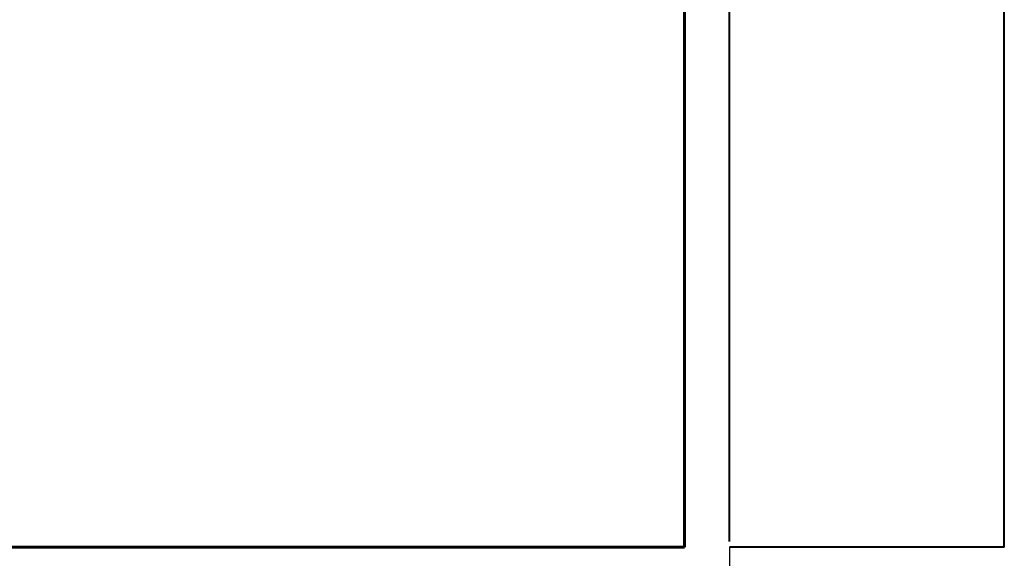
# Model space of a CAD drawing. Units: inches. Extents: x 191139 to 191184, y 272051 to 272164.
# Drawn here: x 191145 to 191151, y 272146 to 272149 of the extents above; entities that cross this region are included whole.
import ezdxf

# ---------------------------------------------------------------- set-up
doc = ezdxf.new("R2010")
doc.units = ezdxf.units.IN
doc.header["$MEASUREMENT"] = 0
for name, color, linetype, lineweight in [('Building Walls', 92, 'Continuous', 60), ('DIMENSIONS', 12, 'Continuous', 25), ('MEDIUM', 150, 'Continuous', 40)]:
    doc.layers.add(name, color=color, linetype=linetype, lineweight=lineweight)
doc.styles.add('ROMANS', font='romans.shx', dxfattribs={"width": 0.9})
doc.dimstyles.new('08-One-One-half_Inch', dxfattribs={"dimscale": 8, "dimtxt": 0.09375, "dimasz": 0.125, "dimexe": 0.0625, "dimexo": 0.125, "dimgap": 0.03125, "dimtad": 0, "dimdec": 5, "dimrnd": 0.03125, "dimzin": 0, "dimdsep": 46, "dimlunit": 5, "dimtxsty": 'ROMANS', "dimblk": 'OBLIQUE', "dimcen": 0.0625, "dimclrd": 256, "dimclre": 256, "dimclrt": 256, "dimazin": 0, "dimtfac": 0.75, "dimtdec": 5, "dimtofl": 0, "dimtmove": 2, "dimatfit": 3, "dimfxl": 1, "dimfrac": 1, "dimtolj": 1, "dimtzin": 0, "dimlwd": -1, "dimlwe": -1, "dimarcsym": 0})

# ---------------------------------------------------------------- blocks, each defined once
blk = doc.blocks.new('_OBLIQUE')
at = {"color": 0, "linetype": 'ByBlock'}
blk.add_line((-0.5, -0.5), (0.5, 0.5), dxfattribs=at)
blk = doc.blocks.new('*D398')
at = {"layer": 'Defpoints', "color": 0, "transparency": 16777216}
for p in [(191148.8789, 272146.1171), (191149.1289, 272140.4921), (191149.1289, 272131.409)]:
    blk.add_point(p, dxfattribs=at)
at = {"layer": 'DIMENSIONS', "transparency": 16777216}
for p, q in [((191148.8789, 272145.1171), (191148.8789, 272130.909)), ((191149.1289, 272139.4921), (191149.1289, 272130.909)), ((191148.8789, 272131.409), (191147.8789, 272131.409)), ((191149.1289, 272131.409), (191150.1289, 272131.409))]:
    blk.add_line(p, q, dxfattribs=at)
blk.add_blockref('_OBLIQUE', (191148.8789, 272131.409), dxfattribs=at)
at = {"layer": 'DIMENSIONS', "transparency": 16777216, "rotation": 180}
blk.add_blockref('_OBLIQUE', (191149.1289, 272131.409), dxfattribs=at)
at = {"layer": 'DIMENSIONS', "transparency": 16777216, "insert": (191146.5237, 272132.0808), "char_height": 0.75, "attachment_point": 5, "style": 'ROMANS'}
blk.add_mtext('\\A1;{\\H0.75x;\\S1#4;}"\\PSHIM', dxfattribs=at)

msp = doc.modelspace()

# ---------------------------------------------------------------- linework, layer by layer
at = {"layer": 'Building Walls'}
for p, q in [((191148.878878, 272152.117124), (191148.878878, 272146.117124)), ((191148.878878, 272146.117124), (191139.072771, 272146.117124))]:
    msp.add_line(p, q, dxfattribs=at)
at = {"layer": 'DIMENSIONS'}
msp.add_line((191149.128878, 272146.117124), (191149.128878, 272140.492124), dxfattribs=at)
at = {"layer": 'MEDIUM'}
for p, q in [((191149.128878, 272146.148374), (191149.128878, 272152.117124)), ((191150.660128, 272146.117124), (191150.660128, 272149.117124)), ((191150.660128, 272146.117124), (191149.128878, 272146.117124))]:
    msp.add_line(p, q, dxfattribs=at)

# ---------------------------------------------------------------- dimensions: what is measured, and where the dimension line sits
at = {"layer": 'DIMENSIONS'}
dim = msp.add_linear_dim(base=(191149.128878, 272131.409013), p1=(191148.878878, 272146.117124), p2=(191149.128878, 272140.492124), text='<>\\PSHIM', dimstyle='08-One-One-half_Inch', override={"dimpost": '"'}, dxfattribs=at)
dim.commit()
dim.dimension.update_dxf_attribs({"geometry": '*D398', "text_midpoint": (191146.523748, 272132.08077), "dimtype": 160})

doc.saveas('drawing.dxf')
